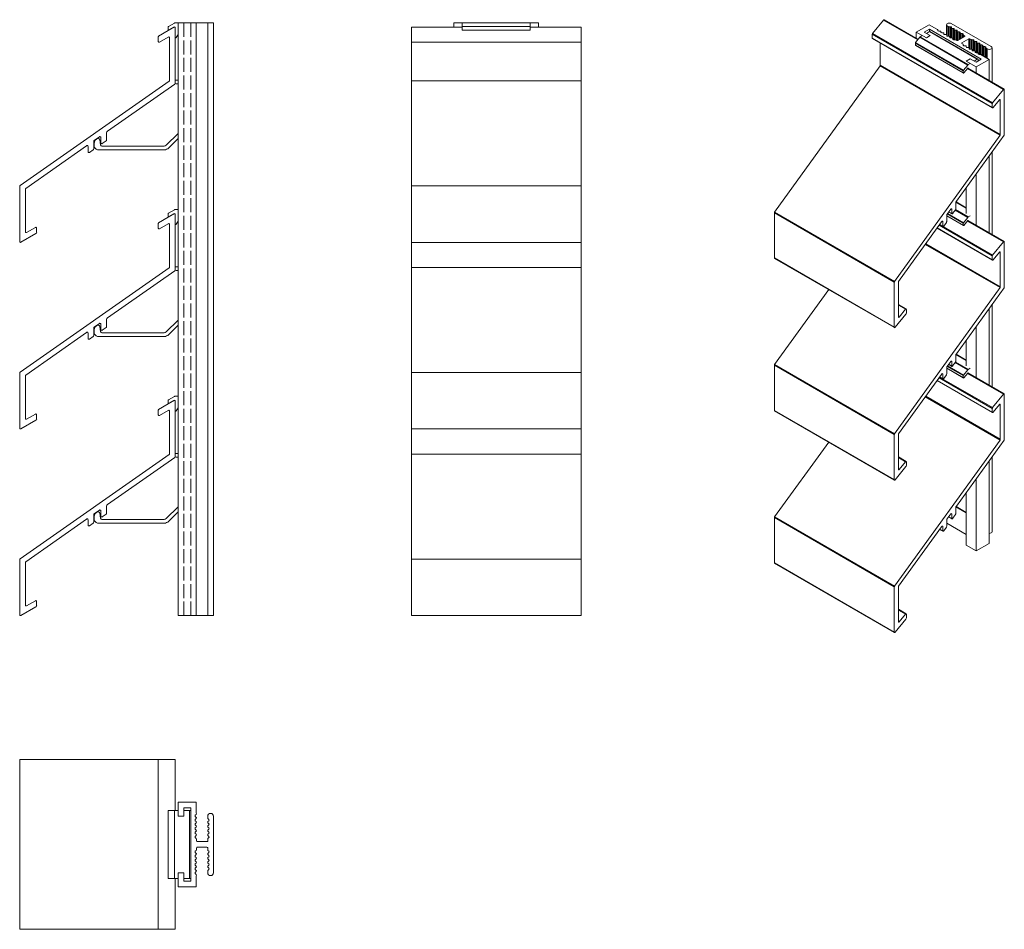
# Model space of a CAD drawing. Units: millimetres. Extents: x -12 to 336, y 3 to 325.
import ezdxf

# ---------------------------------------------------------------- set-up
doc = ezdxf.new("R2010")
doc.units = ezdxf.units.MM
doc.header["$LTSCALE"] = 1.5
doc.linetypes.add('DASHED', pattern=[0.2067, 0.1654, -0.0413])
for name, color, linetype, lineweight in [('Sichtbar (ISO)', 7, 'Continuous', 20), ('Sichtbar schmal (ISO)', 7, 'Continuous', 13), ('Verdeckt (ISO)', 7, 'DASHED', 9)]:
    doc.layers.add(name, color=color, linetype=linetype, lineweight=lineweight)

msp = doc.modelspace()

# ---------------------------------------------------------------- linework, layer by layer
at = {"layer": 'Sichtbar (ISO)', "color": 1}
for p, q in [((289.25, 319.94), (293.07, 324.69)), ((293.07, 324.69), (305.18, 317.7)), ((293.33, 324.8), (305.32, 317.88)), ((42.15, 322.15), (36.75, 319.03)), ((42.6, 302.35), (42.6, 321.89)), ((126.13, 246.12), (126.13, 322.19)), ((126.13, 322.19), (144.13, 322.19)), ((168.13, 322.19), (186.13, 322.19)), ((186.13, 322.19), (186.13, 246.12)), ((36.6, 318.77), (36.6, 317.16)), ((37.05, 316.9), (40.15, 318.69)), ((40.6, 318.43), (40.6, 303.39)), ((289.14, 318.35), (289.14, 319.67)), ((289.14, 319.67), (331.57, 295.17)), ((289.14, 318.35), (331.57, 293.85)), ((289.21, 318.21), (331.63, 293.72)), ((289.25, 319.94), (331.68, 295.45)), ((126.13, 316.86), (186.13, 316.86)), ((291.97, 308.74), (291.97, 316.61)), ((254.59, 256.8), (291.88, 308.49)), ((291.88, 308.49), (334.31, 283.99)), ((291.97, 308.74), (334.4, 284.25)), ((322.77, 307.55), (335.5, 300.2)), ((322.91, 307.72), (335.75, 300.31)), ((40.48, 303.14), (-12.27, 266.21)), ((18.68, 285.44), (42.48, 302.1)), ((335.5, 300.2), (331.68, 295.45)), ((335.81, 284.21), (335.81, 300.17)), ((331.89, 293.83), (334.08, 296.55)), ((334.19, 296.65), (334.4, 296.52)), ((334.4, 296.52), (334.4, 284.25)), ((13.93, 282.11), (15.84, 283.45)), ((16.31, 283.2), (16.31, 281.3)), ((18.31, 282.28), (18.31, 284.9)), ((334.31, 283.99), (297.01, 232.3)), ((318.9, 260.64), (335.72, 283.96)), ((-10.27, 265.17), (11.2, 280.2)), ((11.8, 280.05), (11.8, 278.15)), ((12.28, 277.9), (13.62, 278.84)), ((13.8, 279.13), (13.8, 281.77)), ((16.21, 280.56), (16.21, 280.56)), ((16.78, 281.06), (18.18, 282.04)), ((-12.4, 265.96), (-12.4, 246.42)), ((-10.4, 249.88), (-10.4, 264.92)), ((315.54, 255.99), (316.89, 257.85)), ((317.01, 257.97), (317.22, 257.84)), ((317.22, 257.84), (317.22, 256.29)), ((318.63, 257.91), (318.63, 260.05)), ((42.15, 256.15), (36.75, 253.03)), ((42.6, 236.35), (42.6, 255.89)), ((254.5, 240.59), (254.5, 256.55)), ((254.5, 256.55), (296.92, 232.05)), ((254.59, 256.8), (297.01, 232.3)), ((315.45, 253.5), (315.45, 255.65)), ((316.14, 256.82), (317.28, 256.16)), ((316.19, 256.89), (317.22, 256.29)), ((317.55, 256.29), (318.54, 257.66)), ((-6.85, 251.41), (-9.95, 249.62)), ((-6.4, 249.54), (-6.4, 251.15)), ((36.6, 252.77), (36.6, 251.16)), ((37.05, 250.9), (40.15, 252.69)), ((40.6, 252.43), (40.6, 237.39)), ((298.43, 232.27), (313.61, 253.31)), ((312.04, 251.14), (331.63, 239.83)), ((312.09, 251.21), (331.57, 239.97)), ((312.77, 252.14), (331.57, 241.29)), ((312.94, 252.38), (331.68, 241.56)), ((312.95, 252.4), (314.1, 251.74)), ((313.01, 252.47), (314.03, 251.88)), ((313.81, 253.56), (314.03, 253.43)), ((314.03, 253.43), (314.03, 251.88)), ((314.37, 251.87), (315.32, 253.19)), ((322.77, 253.66), (335.5, 246.31)), ((322.91, 253.83), (335.75, 246.42)), ((-11.95, 246.16), (-6.67, 249.21)), ((126.13, 180.12), (126.13, 246.12)), ((126.13, 246.12), (186.13, 246.12)), ((186.13, 246.12), (186.13, 180.12)), ((307.88, 245.37), (334.31, 230.1)), ((308.03, 245.58), (334.4, 230.36)), ((335.5, 246.31), (331.68, 241.56)), ((335.81, 230.32), (335.81, 246.28)), ((254.5, 240.59), (296.92, 216.09)), ((254.56, 240.45), (296.98, 215.96)), ((331.57, 241.29), (331.57, 239.97)), ((331.89, 239.94), (334.08, 242.66)), ((334.19, 242.76), (334.4, 242.64)), ((334.4, 242.64), (334.4, 230.36)), ((40.48, 237.14), (-12.27, 200.21)), ((18.68, 219.44), (42.48, 236.1)), ((296.92, 232.05), (296.92, 216.09)), ((334.31, 230.1), (297.01, 178.42)), ((298.34, 219.74), (298.34, 232.02)), ((318.9, 206.75), (335.72, 230.07)), ((254.59, 202.91), (273.7, 229.4)), ((298.34, 224.14), (301.1, 222.55)), ((298.34, 223.89), (300.85, 222.44)), ((297.24, 216.07), (300.97, 220.71)), ((298.34, 219.89), (298.66, 219.71)), ((298.34, 219.89), (298.66, 219.71)), ((300.85, 222.44), (298.66, 219.71)), ((301.17, 221.09), (301.17, 222.41)), ((13.93, 216.11), (15.84, 217.45)), ((16.31, 217.2), (16.31, 215.3)), ((16.78, 215.06), (18.18, 216.04)), ((18.31, 216.28), (18.31, 218.9)), ((-10.27, 199.17), (11.2, 214.2)), ((11.8, 214.05), (11.8, 212.15)), ((12.28, 211.9), (13.62, 212.84)), ((13.8, 213.13), (13.8, 215.77)), ((16.21, 214.56), (16.21, 214.56)), ((318.63, 204.02), (318.63, 206.16)), ((254.5, 186.7), (254.5, 202.66)), ((254.5, 202.66), (296.92, 178.16)), ((254.59, 202.91), (297.01, 178.42)), ((315.54, 202.1), (316.89, 203.96)), ((316.14, 202.93), (317.28, 202.27)), ((316.19, 203), (317.22, 202.4)), ((317.01, 204.08), (317.22, 203.96)), ((317.22, 203.96), (317.22, 202.4)), ((317.55, 202.4), (318.54, 203.77)), ((-12.4, 199.96), (-12.4, 180.42)), ((-10.4, 183.88), (-10.4, 198.92)), ((298.43, 178.38), (313.61, 199.42)), ((312.94, 198.49), (331.68, 187.67)), ((312.95, 198.51), (314.1, 197.85)), ((313.01, 198.59), (314.03, 197.99)), ((313.81, 199.67), (314.03, 199.54)), ((314.03, 199.54), (314.03, 197.99)), ((314.37, 197.98), (315.32, 199.3)), ((315.45, 199.61), (315.45, 201.76)), ((322.77, 199.77), (335.5, 192.42)), ((322.91, 199.94), (335.75, 192.53)), ((312.04, 197.25), (331.63, 185.94)), ((312.09, 197.32), (331.57, 186.08)), ((312.77, 198.25), (331.57, 187.4)), ((308.03, 191.69), (334.4, 176.47)), ((335.5, 192.42), (331.68, 187.67)), ((335.81, 176.43), (335.81, 192.39)), ((42.15, 190.15), (36.75, 187.03)), ((42.6, 170.35), (42.6, 189.89)), ((307.88, 191.48), (334.31, 176.21)), ((331.89, 186.05), (334.08, 188.78)), ((334.19, 188.87), (334.4, 188.75)), ((334.4, 188.75), (334.4, 176.47)), ((-6.85, 185.41), (-9.95, 183.62)), ((-6.4, 183.54), (-6.4, 185.15)), ((36.6, 186.77), (36.6, 185.16)), ((37.05, 184.9), (40.15, 186.69)), ((40.6, 186.43), (40.6, 171.39)), ((254.5, 186.7), (296.92, 162.21)), ((254.56, 186.56), (296.98, 162.07)), ((331.57, 187.4), (331.57, 186.08)), ((-11.95, 180.16), (-6.67, 183.21)), ((126.13, 114.12), (126.13, 180.12)), ((126.13, 180.12), (186.13, 180.12)), ((186.13, 180.12), (186.13, 114.12)), ((296.92, 178.16), (296.92, 162.21)), ((298.34, 165.85), (298.34, 178.13)), ((254.59, 149.02), (273.7, 175.51)), ((334.31, 176.21), (297.01, 124.53)), ((318.9, 152.86), (335.72, 176.18)), ((40.48, 171.14), (-12.27, 134.21)), ((18.68, 153.44), (42.48, 170.1)), ((298.34, 170.26), (301.1, 168.66)), ((298.34, 170), (300.85, 168.55)), ((300.85, 168.55), (298.66, 165.82)), ((301.17, 167.2), (301.17, 168.52)), ((297.24, 162.18), (300.97, 166.82)), ((298.34, 166.01), (298.66, 165.82)), ((298.34, 166.01), (298.66, 165.82)), ((13.8, 147.13), (13.8, 149.77)), ((13.93, 150.11), (15.84, 151.45)), ((16.31, 151.2), (16.31, 149.3)), ((16.78, 149.06), (18.18, 150.04)), ((18.31, 150.28), (18.31, 152.9)), ((315.54, 148.21), (316.89, 150.07)), ((317.01, 150.19), (317.22, 150.07)), ((317.22, 150.07), (317.22, 148.52)), ((317.55, 148.51), (318.54, 149.88)), ((318.63, 150.13), (318.63, 152.27)), ((-10.27, 133.17), (11.2, 148.2)), ((11.8, 148.05), (11.8, 146.15)), ((12.28, 145.9), (13.62, 146.84)), ((16.21, 148.56), (16.21, 148.56)), ((254.5, 132.81), (254.5, 148.77)), ((254.5, 148.77), (296.92, 124.27)), ((254.59, 149.02), (297.01, 124.53)), ((315.45, 145.72), (315.45, 147.87)), ((316.14, 149.04), (317.28, 148.38)), ((316.19, 149.11), (317.22, 148.52)), ((298.43, 124.49), (313.61, 145.53)), ((312.95, 144.63), (314.1, 143.96)), ((313.01, 144.7), (314.03, 144.1)), ((313.81, 145.78), (314.03, 145.65)), ((314.03, 145.65), (314.03, 144.1)), ((314.37, 144.09), (315.32, 145.41)), ((-12.4, 133.96), (-12.4, 114.42)), ((-10.4, 117.88), (-10.4, 132.92)), ((254.5, 132.81), (296.92, 108.32)), ((254.56, 132.67), (296.98, 108.18)), ((296.92, 124.27), (296.92, 108.32)), ((298.34, 111.96), (298.34, 124.24)), ((-6.85, 119.41), (-9.95, 117.62)), ((-6.4, 117.54), (-6.4, 119.15)), ((-11.95, 114.16), (-6.67, 117.21)), ((298.34, 116.37), (301.1, 114.77)), ((298.34, 116.11), (300.85, 114.66)), ((126.13, 114.12), (186.13, 114.12)), ((297.24, 108.29), (300.97, 112.93)), ((298.34, 112.12), (298.66, 111.93)), ((298.34, 112.12), (298.66, 111.93)), ((300.85, 114.66), (298.66, 111.93)), ((301.17, 113.31), (301.17, 114.63)), ((-12.4, 63.22), (42.6, 63.22)), ((-12.4, 63.22), (-12.4, 3.22)), ((36.6, 63.22), (36.6, 3.22)), ((42.6, 63.22), (42.6, 45.22)), ((42.6, 21.22), (42.6, 3.22)), ((42.6, 3.22), (-12.4, 3.22))]:
    msp.add_line(p, q, dxfattribs=at)
at = {"layer": 'Sichtbar (ISO)', "color": 66}
for p, q in [((40.1, 321.31), (40.1, 322.24)), ((40.2, 322.41), (42.31, 323.63)), ((42.3, 322.24), (40.4, 321.14)), ((42.56, 323.69), (43.61, 323.69)), ((42.6, 318.59), (42.6, 322.06)), ((144.13, 321.11), (144.13, 323.69)), ((144.13, 323.69), (168.13, 323.69)), ((144.13, 322.41), (168.13, 322.41)), ((144.13, 322.24), (144.13, 322.41)), ((144.13, 321.11), (168.13, 321.11)), ((168.13, 321.11), (168.13, 323.69)), ((308.24, 320.01), (309.3, 320.63)), ((309.3, 320.63), (326.27, 310.83)), ((309.55, 320.65), (326.52, 310.85)), ((43.61, 319.58), (42.98, 318.49)), ((304.42, 316.76), (305.91, 318.61)), ((305.91, 318.61), (322.88, 308.82)), ((306.08, 318.77), (306.82, 319.2)), ((306.08, 318.77), (323.06, 308.97)), ((304.35, 316.58), (321.32, 306.78)), ((304.35, 315.82), (304.35, 316.58)), ((304.35, 315.82), (321.32, 306.03)), ((304.39, 315.73), (321.36, 305.93)), ((304.42, 316.76), (321.39, 306.96)), ((325.21, 310.22), (326.27, 310.83)), ((321.32, 306.03), (321.32, 306.78)), ((321.39, 306.96), (322.88, 308.82)), ((322.87, 307.68), (321.53, 306.01)), ((322.94, 307.74), (323.09, 307.66)), ((323.06, 308.97), (323.79, 309.4)), ((323.09, 307.62), (323.09, 307.66)), ((42.6, 302.49), (42.6, 303.19)), ((42.9, 303.49), (43.61, 303.49)), ((43.61, 302.19), (42.9, 302.19)), ((15.95, 282.4), (16.21, 280.56)), ((39.4, 280.43), (43.61, 284.63)), ((43.61, 282.8), (40.32, 279.51)), ((38.69, 278.83), (15.45, 278.83)), ((16.7, 280.13), (38.69, 280.13)), ((42.56, 257.69), (43.61, 257.69)), ((318.56, 257.68), (323.06, 255.08)), ((318.72, 260.31), (322.38, 258.2)), ((318.78, 260.45), (322.38, 258.37)), ((40.1, 255.31), (40.1, 256.24)), ((40.2, 256.41), (42.31, 257.63)), ((42.3, 256.24), (40.4, 255.14)), ((42.6, 252.59), (42.6, 256.06)), ((315.45, 255.53), (321.32, 252.14)), ((315.45, 255.46), (321.36, 252.05)), ((315.66, 256.16), (321.32, 252.89)), ((315.78, 256.31), (321.39, 253.07)), ((318.43, 257.5), (322.88, 254.93)), ((321.39, 253.07), (322.88, 254.93)), ((323.06, 255.08), (323.79, 255.51)), ((43.61, 253.58), (42.98, 252.49)), ((321.32, 252.14), (321.32, 252.89)), ((322.87, 253.79), (321.53, 252.12)), ((322.94, 253.85), (323.09, 253.77)), ((323.09, 253.73), (323.09, 253.77)), ((42.6, 236.49), (42.6, 237.19)), ((42.9, 237.49), (43.61, 237.49)), ((43.61, 236.19), (42.9, 236.19)), ((15.95, 216.4), (16.21, 214.56)), ((39.4, 214.43), (43.61, 218.63)), ((43.61, 216.8), (40.32, 213.51)), ((38.69, 212.83), (15.45, 212.83)), ((16.7, 214.13), (38.69, 214.13)), ((318.72, 206.42), (322.38, 204.31)), ((318.78, 206.56), (322.38, 204.48)), ((315.66, 202.27), (321.32, 199)), ((315.78, 202.43), (321.39, 199.18)), ((318.43, 203.61), (322.88, 201.04)), ((318.56, 203.79), (323.06, 201.19)), ((315.45, 201.64), (321.32, 198.25)), ((315.45, 201.57), (321.36, 198.16)), ((321.32, 198.25), (321.32, 199)), ((321.39, 199.18), (322.88, 201.04)), ((322.87, 199.9), (321.53, 198.23)), ((322.94, 199.96), (323.09, 199.88)), ((323.06, 201.19), (323.79, 201.62)), ((323.09, 199.84), (323.09, 199.88)), ((40.2, 190.41), (42.31, 191.63)), ((42.56, 191.69), (43.61, 191.69)), ((40.1, 189.31), (40.1, 190.24)), ((42.3, 190.24), (40.4, 189.14)), ((42.6, 186.59), (42.6, 190.06)), ((43.61, 187.58), (42.98, 186.49)), ((42.6, 170.49), (42.6, 171.19)), ((42.9, 171.49), (43.61, 171.49)), ((43.61, 170.19), (42.9, 170.19)), ((15.95, 150.4), (16.21, 148.56)), ((39.4, 148.43), (43.61, 152.63)), ((43.61, 150.8), (40.32, 147.51)), ((38.69, 146.83), (15.45, 146.83)), ((16.7, 148.13), (38.69, 148.13)), ((40.1, 45.22), (40.1, 21.22)), ((40.1, 45.22), (43.61, 45.22)), ((42.31, 45.22), (42.31, 21.22)), ((45.61, 45.22), (48.11, 45.22)), ((47.6, 45.22), (47.6, 21.22)), ((48.11, 45.22), (48.11, 21.22)), ((40.1, 21.22), (43.61, 21.22)), ((45.61, 21.22), (48.11, 21.22))]:
    msp.add_line(p, q, dxfattribs=at)
at = {"layer": 'Sichtbar (ISO)', "color": 5}
for p, q in [((56.11, 323.69), (43.61, 323.69)), ((43.61, 114.12), (43.61, 323.69)), ((56.11, 114.12), (56.11, 323.69)), ((144.13, 323.69), (141.13, 323.69)), ((141.13, 322.19), (141.13, 323.69)), ((171.13, 323.69), (168.13, 323.69)), ((171.13, 322.19), (171.13, 323.69)), ((304.7, 320.42), (309.24, 323.04)), ((308.24, 318.38), (304.7, 320.42)), ((304.7, 318.23), (304.7, 320.42)), ((309.3, 321.44), (307.53, 320.42)), ((307.53, 320.42), (309.65, 319.2)), ((309.24, 323.04), (312.01, 321.44)), ((327.68, 310.83), (309.3, 321.44)), ((309.3, 320.63), (309.3, 321.44)), ((312.01, 321.44), (312.23, 321.38)), ((312.23, 321.38), (312.31, 321.26)), ((312.31, 321.26), (312.31, 321)), ((312.61, 320.82), (313.07, 320.82)), ((313.07, 320.82), (313.29, 320.77)), ((313.29, 320.77), (313.37, 320.65)), ((313.37, 320.65), (313.37, 320.39)), ((315.37, 319.56), (315.37, 323.08)), ((316.11, 322.41), (315.66, 322.67)), ((315.66, 319.01), (315.66, 322.67)), ((316.33, 322.36), (316.11, 322.41)), ((316.11, 318.99), (316.11, 322.41)), ((316.78, 322.36), (316.33, 322.36)), ((316.33, 318.97), (316.33, 322.36)), ((316.78, 318.38), (316.78, 322.36)), ((317.07, 323.49), (331.22, 315.32)), ((317.08, 321.92), (317.08, 322.18)), ((317.17, 321.79), (317.08, 321.92)), ((317.08, 318.38), (317.08, 321.92)), ((317.38, 321.74), (317.17, 321.79)), ((317.17, 318.38), (317.17, 321.79)), ((317.84, 321.74), (317.38, 321.74)), ((317.38, 318.36), (317.38, 321.74)), ((317.84, 317.77), (317.84, 321.74)), ((318.14, 321.31), (318.14, 321.57)), ((318.23, 321.18), (318.14, 321.31)), ((318.14, 317.77), (318.14, 321.31)), ((318.44, 321.13), (318.23, 321.18)), ((318.23, 317.77), (318.23, 321.18)), ((318.9, 321.13), (318.44, 321.13)), ((318.44, 317.75), (318.44, 321.13)), ((318.9, 317.53), (318.9, 321.13)), ((319.2, 320.7), (319.2, 320.96)), ((319.2, 317.43), (319.2, 320.96)), ((319.29, 320.57), (319.2, 320.7)), ((319.2, 317.43), (319.2, 320.7)), ((319.5, 320.52), (319.29, 320.57)), ((319.29, 317.44), (319.29, 320.57)), ((319.96, 320.52), (319.5, 320.52)), ((319.5, 317.54), (319.5, 320.52)), ((319.96, 317.8), (319.96, 320.52)), ((309.65, 319.2), (308.24, 318.38)), ((308.24, 318.38), (308.24, 318.38)), ((309.65, 319.2), (309.65, 319.2)), ((313.67, 320.21), (314.13, 320.21)), ((314.13, 320.21), (314.34, 320.16)), ((314.34, 320.16), (314.43, 320.04)), ((314.43, 320.04), (314.43, 319.77)), ((314.73, 319.6), (315.19, 319.6)), ((315.19, 319.6), (315.4, 319.55)), ((315.4, 319.55), (315.49, 319.43)), ((315.49, 319.43), (315.49, 319.16)), ((315.79, 318.99), (316.25, 318.99)), ((316.25, 318.99), (316.46, 318.94)), ((316.46, 318.94), (316.55, 318.82)), ((316.55, 318.82), (316.55, 318.55)), ((316.85, 318.38), (317.31, 318.38)), ((317.31, 318.38), (317.52, 318.33)), ((317.52, 318.33), (317.61, 318.21)), ((317.61, 318.21), (317.61, 317.94)), ((317.91, 317.77), (318.37, 317.77)), ((318.37, 317.77), (318.58, 317.72)), ((318.58, 317.72), (318.99, 317.48)), ((319.41, 317.48), (321.81, 318.87)), ((320.26, 320.08), (320.26, 320.35)), ((320.35, 319.96), (320.26, 320.08)), ((320.26, 317.97), (320.26, 320.08)), ((320.56, 319.91), (320.35, 319.96)), ((320.35, 318.02), (320.35, 319.96)), ((321.02, 319.91), (320.56, 319.91)), ((320.56, 318.15), (320.56, 319.91)), ((323.23, 318.05), (320.82, 316.67)), ((321.02, 318.41), (321.02, 319.91)), ((321.32, 319.47), (321.32, 319.74)), ((321.41, 319.35), (321.32, 319.47)), ((321.32, 318.58), (321.32, 319.47)), ((321.81, 319.12), (321.41, 319.35)), ((321.41, 318.64), (321.41, 319.35)), ((321.81, 318.87), (321.81, 319.12)), ((321.81, 318.87), (321.9, 318.99)), ((323.44, 318.1), (323.23, 318.05)), ((323.23, 314.99), (323.23, 318.05)), ((323.44, 314.55), (323.44, 318.1)), ((324.06, 317.82), (323.65, 318.05)), ((323.65, 314.41), (323.65, 318.05)), ((324.27, 317.77), (324.06, 317.82)), ((324.06, 314.4), (324.06, 317.82)), ((324.73, 317.77), (324.27, 317.77)), ((324.27, 314.38), (324.27, 317.77)), ((324.73, 313.8), (324.73, 317.77)), ((325.03, 317.33), (325.03, 317.59)), ((325.12, 317.21), (325.03, 317.33)), ((325.03, 313.79), (325.03, 317.33)), ((325.33, 317.16), (325.12, 317.21)), ((325.12, 313.79), (325.12, 317.21)), ((325.79, 317.16), (325.33, 317.16)), ((325.33, 313.77), (325.33, 317.16)), ((325.79, 313.18), (325.79, 317.16)), ((326.09, 316.72), (326.09, 316.98)), ((326.09, 313.18), (326.09, 316.98)), ((320.82, 316.42), (320.82, 316.67)), ((320.82, 316.42), (321.23, 316.19)), ((321.23, 316.19), (321.32, 316.06)), ((321.32, 315.8), (321.32, 316.06)), ((321.32, 316.06), (321.32, 315.8)), ((321.62, 315.63), (322.08, 315.63)), ((322.08, 315.63), (322.29, 315.57)), ((322.29, 315.57), (322.38, 315.45)), ((322.38, 315.45), (322.38, 315.19)), ((322.68, 315.01), (323.14, 315.01)), ((323.14, 315.01), (323.35, 314.96)), ((323.35, 314.96), (323.44, 314.84)), ((323.44, 314.84), (323.44, 314.58)), ((323.74, 314.4), (324.2, 314.4)), ((324.2, 314.4), (324.41, 314.35)), ((324.41, 314.35), (324.5, 314.23)), ((324.5, 314.23), (324.5, 313.96)), ((324.8, 313.79), (325.25, 313.79)), ((325.25, 313.79), (325.47, 313.74)), ((325.47, 313.74), (325.55, 313.62)), ((325.55, 313.62), (325.55, 313.35)), ((326.18, 316.6), (326.09, 316.72)), ((326.09, 313.18), (326.09, 316.72)), ((326.39, 316.55), (326.18, 316.6)), ((326.18, 313.18), (326.18, 316.6)), ((326.85, 316.55), (326.39, 316.55)), ((326.39, 313.16), (326.39, 316.55)), ((326.85, 312.57), (326.85, 316.55)), ((327.15, 316.11), (327.15, 316.37)), ((327.24, 315.99), (327.15, 316.11)), ((327.15, 312.57), (327.15, 316.11)), ((327.45, 315.93), (327.24, 315.99)), ((327.24, 312.57), (327.24, 315.99)), ((327.91, 315.93), (327.45, 315.93)), ((327.45, 312.55), (327.45, 315.93)), ((327.91, 312.26), (327.91, 315.93)), ((328.21, 315.5), (328.21, 315.76)), ((328.29, 315.37), (328.21, 315.5)), ((328.21, 312.09), (328.21, 315.5)), ((328.51, 315.32), (328.29, 315.37)), ((328.29, 312.04), (328.29, 315.37)), ((328.96, 315.32), (328.51, 315.32)), ((328.51, 311.91), (328.51, 315.32)), ((328.96, 311.65), (328.96, 315.32)), ((329.26, 314.89), (329.26, 315.15)), ((329.35, 314.76), (329.26, 314.89)), ((329.26, 311.48), (329.26, 314.89)), ((329.81, 314.5), (329.35, 314.76)), ((329.35, 311.43), (329.35, 314.76)), ((329.81, 311.16), (329.81, 314.5)), ((331.51, 302.75), (331.51, 314.91)), ((322.38, 310.22), (323.79, 311.03)), ((322.38, 310.22), (322.38, 310.22)), ((325.92, 308.17), (322.38, 310.22)), ((323.79, 311.03), (325.92, 309.81)), ((325.85, 313.18), (326.31, 313.18)), ((325.92, 309.81), (327.68, 310.83)), ((330.45, 310.79), (325.92, 308.17)), ((326.31, 313.18), (326.52, 313.13)), ((326.52, 313.13), (326.61, 313.01)), ((326.61, 313.01), (326.61, 312.74)), ((326.62, 310.62), (326.62, 310.21)), ((326.91, 312.57), (327.37, 312.57)), ((327.37, 312.57), (327.58, 312.52)), ((327.58, 312.52), (327.67, 312.4)), ((327.67, 312.4), (330.45, 310.79)), ((330.45, 303.37), (330.45, 310.79)), ((325.92, 305.99), (325.92, 308.17)), ((331.57, 295.17), (331.57, 293.85)), ((330.45, 249.48), (330.45, 276.65)), ((331.51, 248.86), (331.51, 278.12)), ((325.92, 252.1), (325.92, 270.37)), ((322.38, 256.33), (322.38, 265.47)), ((331.51, 194.98), (331.51, 224.24)), ((330.45, 195.59), (330.45, 222.76)), ((325.92, 198.21), (325.92, 216.48)), ((322.38, 202.44), (322.38, 211.58)), ((330.45, 139.68), (330.45, 168.87)), ((331.51, 143.79), (331.51, 170.35)), ((325.92, 137.06), (325.92, 162.59)), ((322.38, 139.1), (322.38, 157.69)), ((318.72, 152.54), (322.38, 150.42)), ((318.78, 152.67), (322.38, 150.59)), ((322.38, 142.77), (315.45, 146.78)), ((330.45, 139.68), (325.92, 137.06)), ((325.92, 137.06), (322.38, 139.1)), ((56.11, 114.12), (43.61, 114.12)), ((43.61, 43.22), (43.61, 48.22)), ((43.61, 48.22), (50.02, 48.22)), ((48.11, 46.22), (45.61, 46.22)), ((45.61, 46.22), (45.61, 43.22)), ((48.11, 20.22), (48.11, 46.22)), ((50.02, 48.22), (50.02, 44.29)), ((45.61, 43.22), (43.61, 43.22)), ((50.02, 43.87), (49.69, 43.54)), ((49.69, 43.12), (50.02, 42.79)), ((50.02, 42.37), (49.69, 42.05)), ((50.02, 44.29), (50.11, 44.08)), ((50.11, 44.08), (50.02, 43.87)), ((50.02, 42.79), (50.11, 42.58)), ((50.11, 42.58), (50.02, 42.37)), ((54.11, 42.58), (54.11, 43.22)), ((54.19, 42.37), (54.11, 42.58)), ((54.52, 42.05), (54.19, 42.37)), ((56.11, 43.22), (56.11, 23.22)), ((49.69, 41.62), (50.02, 41.3)), ((50.02, 40.87), (49.69, 40.55)), ((49.69, 40.12), (50.02, 39.8)), ((50.02, 39.38), (49.69, 39.05)), ((49.69, 38.63), (50.02, 38.3)), ((50.02, 41.3), (50.11, 41.09)), ((50.11, 41.09), (50.02, 40.87)), ((50.02, 39.8), (50.11, 39.59)), ((50.11, 39.59), (50.02, 39.38)), ((54.11, 41.09), (54.19, 41.3)), ((54.19, 40.87), (54.11, 41.09)), ((54.11, 39.59), (54.19, 39.8)), ((54.19, 39.38), (54.11, 39.59)), ((54.19, 41.3), (54.52, 41.62)), ((54.52, 40.55), (54.19, 40.87)), ((54.19, 39.8), (54.52, 40.12)), ((54.52, 39.05), (54.19, 39.38)), ((54.19, 38.3), (54.52, 38.63)), ((50.02, 37.88), (49.69, 37.55)), ((49.69, 37.13), (50.02, 36.81)), ((50.02, 36.38), (49.69, 36.06)), ((49.69, 35.63), (50.02, 35.31)), ((50.02, 38.3), (50.11, 38.09)), ((50.11, 38.09), (50.02, 37.88)), ((50.02, 36.81), (50.11, 36.59)), ((50.11, 36.59), (50.02, 36.38)), ((50.02, 35.31), (50.11, 35.1)), ((50.11, 35.1), (50.11, 34.52)), ((54.11, 38.09), (54.19, 38.3)), ((54.19, 37.88), (54.11, 38.09)), ((54.11, 36.59), (54.19, 36.81)), ((54.19, 36.38), (54.11, 36.59)), ((54.11, 35.1), (54.19, 35.31)), ((54.11, 34.52), (54.11, 35.1)), ((54.52, 37.55), (54.19, 37.88)), ((54.19, 36.81), (54.52, 37.13)), ((54.52, 36.06), (54.19, 36.38)), ((54.19, 35.31), (54.52, 35.63)), ((50.11, 31.35), (50.02, 31.13)), ((50.11, 31.92), (50.11, 31.35)), ((50.41, 34.22), (53.81, 34.22)), ((53.81, 32.22), (50.41, 32.22)), ((53.81, 34.22), (54.02, 34.31)), ((54.02, 32.13), (53.81, 32.22)), ((54.11, 31.35), (54.11, 31.92)), ((54.19, 31.13), (54.11, 31.35)), ((50.02, 31.13), (49.69, 30.81)), ((49.69, 30.38), (50.02, 30.06)), ((50.02, 29.64), (49.69, 29.31)), ((49.69, 28.89), (50.02, 28.56)), ((50.02, 28.14), (49.69, 27.81)), ((50.02, 30.06), (50.11, 29.85)), ((50.11, 29.85), (50.02, 29.64)), ((50.02, 28.56), (50.11, 28.35)), ((50.11, 28.35), (50.02, 28.14)), ((54.11, 29.85), (54.19, 30.06)), ((54.19, 29.64), (54.11, 29.85)), ((54.11, 28.35), (54.19, 28.56)), ((54.19, 28.14), (54.11, 28.35)), ((54.52, 30.81), (54.19, 31.13)), ((54.19, 30.06), (54.52, 30.38)), ((54.52, 29.31), (54.19, 29.64)), ((54.19, 28.56), (54.52, 28.89)), ((54.52, 27.81), (54.19, 28.14)), ((49.69, 27.39), (50.02, 27.07)), ((50.02, 26.64), (49.69, 26.32)), ((49.69, 25.89), (50.02, 25.57)), ((50.02, 25.14), (49.69, 24.82)), ((49.69, 24.4), (50.02, 24.07)), ((50.02, 27.07), (50.11, 26.85)), ((50.11, 26.85), (50.02, 26.64)), ((50.02, 25.57), (50.11, 25.36)), ((50.11, 25.36), (50.02, 25.14)), ((54.11, 26.85), (54.19, 27.07)), ((54.19, 26.64), (54.11, 26.85)), ((54.11, 25.36), (54.19, 25.57)), ((54.19, 25.14), (54.11, 25.36)), ((54.19, 27.07), (54.52, 27.39)), ((54.52, 26.32), (54.19, 26.64)), ((54.19, 25.57), (54.52, 25.89)), ((54.52, 24.82), (54.19, 25.14)), ((54.19, 24.07), (54.52, 24.4)), ((43.61, 23.22), (45.61, 23.22)), ((43.61, 18.22), (43.61, 23.22)), ((45.61, 23.22), (45.61, 20.22)), ((50.02, 23.65), (49.69, 23.32)), ((49.69, 22.9), (50.02, 22.57)), ((50.02, 24.07), (50.11, 23.86)), ((50.11, 23.86), (50.02, 23.65)), ((50.02, 22.57), (50.11, 22.36)), ((50.11, 22.36), (50.02, 22.15)), ((50.02, 22.15), (50.02, 18.22)), ((54.11, 23.86), (54.19, 24.07)), ((54.11, 23.22), (54.11, 23.86)), ((50.02, 18.22), (43.61, 18.22)), ((45.61, 20.22), (48.11, 20.22))]:
    msp.add_line(p, q, dxfattribs=at)
at = {"layer": 'Sichtbar (ISO)', "color": 66}
for centre, radius, start, end in [((39.06, 322.95), 1.27, 325.4722, 334.5278), ((40.3, 321.31), 0.2, 180, 300), ((42.4, 322.06), 0.2, 0, 120), ((42.56, 323.19), 0.5, 90, 120), ((42.8, 318.59), 0.2, 180, 330), ((42.9, 303.19), 0.3, 90, 180), ((42.9, 302.49), 0.3, 180, 270), ((15.51, 281.26), 1.55, 98.9036, 151.4156), ((15.45, 282.33), 0.5, 8, 112), ((17.55, 280.77), 3.63, 160.1297, 186.9578), ((15.39, 280.27), 1.44, 177.431, 272.569), ((16.7, 280.63), 0.5, 188.0002, 270), ((38.69, 281.13), 1, 270, 315), ((38.69, 281.13), 2.3, 270, 315), ((42.56, 257.19), 0.5, 90, 120), ((39.06, 256.95), 1.27, 325.4722, 334.5278), ((40.3, 255.31), 0.2, 180, 300), ((42.4, 256.06), 0.2, 0, 120), ((42.8, 252.59), 0.2, 180, 330), ((42.9, 237.19), 0.3, 90, 180), ((42.9, 236.49), 0.3, 180, 270), ((17.55, 214.77), 3.63, 160.1297, 186.9578), ((15.51, 215.26), 1.55, 98.9036, 151.4156), ((15.45, 216.33), 0.5, 8, 112), ((15.39, 214.27), 1.44, 177.431, 272.569), ((16.7, 214.63), 0.5, 188.0002, 270), ((38.69, 215.13), 1, 270, 315), ((38.69, 215.13), 2.3, 270, 315), ((42.56, 191.19), 0.5, 90, 120), ((39.06, 190.95), 1.27, 325.4722, 334.5278), ((40.3, 189.31), 0.2, 180, 300), ((42.4, 190.06), 0.2, 0, 120), ((42.8, 186.59), 0.2, 180, 330), ((42.9, 171.19), 0.3, 90, 180), ((42.9, 170.49), 0.3, 180, 270), ((17.55, 148.77), 3.63, 160.1297, 186.9578), ((15.51, 149.26), 1.55, 98.9036, 151.4156), ((15.45, 150.33), 0.5, 8, 112), ((15.39, 148.27), 1.44, 177.431, 272.569), ((16.7, 148.63), 0.5, 188.0002, 270), ((38.69, 149.13), 1, 270, 315), ((38.69, 149.13), 2.3, 270, 315)]:
    msp.add_arc(centre, radius, start, end, dxfattribs=at)
at = {"layer": 'Sichtbar (ISO)', "color": 1}
for centre, radius, start, end in [((42.3, 321.89), 0.3, 0, 120), ((36.9, 318.77), 0.3, 120, 180), ((36.9, 317.16), 0.3, 180, 300), ((40.3, 318.43), 0.3, 0, 120), ((40.3, 303.39), 0.3, 305, 360), ((42.3, 302.35), 0.3, 305, 0), ((14.12, 281.85), 0.324, 125, 194.5677), ((16.01, 283.2), 0.3, 0, 125), ((18.01, 282.28), 0.3, 305, 0), ((19.23, 284.66), 0.949, 125, 165.3761), ((11.48, 280.05), 0.322, 0, 151.6597), ((13.49, 279.13), 0.314, 293.9172, 0), ((16.61, 281.3), 0.3, 180, 305), ((12.1, 278.15), 0.3, 180, 305), ((-12.1, 265.96), 0.3, 125, 180), ((-10.1, 264.92), 0.3, 125, 180), ((42.3, 255.89), 0.3, 0, 120), ((-6.7, 251.15), 0.3, 0, 120), ((36.9, 252.77), 0.3, 120, 180), ((36.9, 251.16), 0.3, 180, 300), ((40.3, 252.43), 0.3, 0, 120), ((-10.1, 249.88), 0.3, 180, 299.9998), ((-14.95, 258.28), 10, 299.9998, 300), ((-6.73, 249.54), 0.338, 280.6159, 0), ((-12.1, 246.42), 0.3, 180, 300), ((40.3, 237.39), 0.3, 305, 360), ((42.3, 236.35), 0.3, 305, 0), ((19.23, 218.66), 0.949, 125, 165.3761), ((14.12, 215.85), 0.324, 125, 194.5677), ((16.01, 217.2), 0.3, 0, 125), ((18.01, 216.28), 0.3, 305, 0), ((11.48, 214.05), 0.322, 0, 151.6597), ((13.49, 213.13), 0.314, 293.9172, 0), ((16.61, 215.3), 0.3, 180, 305), ((12.1, 212.15), 0.3, 180, 305), ((-12.1, 199.96), 0.3, 125, 180), ((-10.1, 198.92), 0.3, 125, 180), ((42.3, 189.89), 0.3, 0, 120), ((-6.7, 185.15), 0.3, 0, 120), ((36.9, 186.77), 0.3, 120, 180), ((36.9, 185.16), 0.3, 180, 300), ((40.3, 186.43), 0.3, 0, 120), ((-10.1, 183.88), 0.3, 180, 299.9998), ((-14.95, 192.28), 10, 299.9998, 300), ((-6.73, 183.54), 0.338, 280.6159, 0), ((-12.1, 180.42), 0.3, 180, 300), ((40.3, 171.39), 0.3, 305, 360), ((42.3, 170.35), 0.3, 305, 0), ((19.23, 152.66), 0.949, 125, 165.3761), ((14.12, 149.85), 0.324, 125, 194.5677), ((16.01, 151.2), 0.3, 0, 125), ((18.01, 150.28), 0.3, 305, 0), ((11.48, 148.05), 0.322, 0, 151.6597), ((13.49, 147.13), 0.314, 293.9172, 0), ((16.61, 149.3), 0.3, 180, 305), ((12.1, 146.15), 0.3, 180, 305), ((-12.1, 133.96), 0.3, 125, 180), ((-10.1, 132.92), 0.3, 125, 180), ((-6.7, 119.15), 0.3, 0, 120), ((-10.1, 117.88), 0.3, 180, 299.9998), ((-14.95, 126.28), 10, 299.9998, 300), ((-6.73, 117.54), 0.338, 280.6159, 0), ((-12.1, 114.42), 0.3, 180, 300)]:
    msp.add_arc(centre, radius, start, end, dxfattribs=at)
at = {"layer": 'Sichtbar (ISO)', "color": 5}
for centre, radius, start, end in [((49.91, 43.33), 0.3, 135.001, 224.9979), ((49.91, 41.83), 0.3, 135.0025, 224.9994), ((55.11, 43.22), 1, 0.1119, 180), ((54.31, 41.83), 0.3, 315.001, 44.9979), ((49.91, 40.34), 0.3, 135.0028, 224.9994), ((49.91, 38.84), 0.3, 135.0025, 224.9994), ((54.31, 40.34), 0.3, 315.001, 44.9971), ((54.31, 38.84), 0.3, 315.001, 44.9971), ((49.91, 37.34), 0.3, 135.0019, 225.0002), ((49.91, 35.85), 0.3, 134.9922, 224.9946), ((54.31, 37.34), 0.3, 315.001, 44.9971), ((54.31, 35.85), 0.3, 315.001, 44.9971), ((50.41, 34.52), 0.3, 180, 270), ((50.41, 31.92), 0.3, 90, 180), ((53.81, 34.52), 0.3, 315, 0), ((53.81, 31.92), 0.3, 0, 45), ((49.91, 30.6), 0.3, 135.0054, 225.0078), ((49.91, 29.1), 0.3, 135.0004, 224.9975), ((54.31, 30.6), 0.3, 315.0021, 44.999), ((54.31, 29.1), 0.3, 315.0021, 44.9991), ((49.91, 27.6), 0.3, 135.0007, 224.9981), ((49.91, 26.11), 0.3, 135.0007, 224.9974), ((49.91, 24.61), 0.3, 135.0006, 224.9975), ((54.31, 27.6), 0.3, 315.0021, 44.999), ((54.31, 26.11), 0.3, 315.0021, 44.999), ((54.31, 24.61), 0.3, 315.0021, 44.9991), ((49.91, 23.11), 0.3, 135.0021, 224.999), ((55.11, 23.22), 1, 179.9993, 359.8881)]:
    msp.add_arc(centre, radius, start, end, dxfattribs=at)
at = {"layer": 'Sichtbar (ISO)', "color": 1}
for centre, major_axis, start_param, end_param in [((293.18, 324.54), (0.15, 0.26), 0, 1.308997), ((289.36, 319.79), (0.15, 0.26), 1.308997, 2.356194), ((289.36, 318.47), (-0.15, -0.26), 5.497787, 6.283185), ((291.76, 308.62), (0.15, 0.26), 4.537856, 5.497787), ((335.6, 300.05), (0.15, 0.26), 5.497787, 7.592182), ((334.19, 296.4), (0.15, 0.26), 5.497787, 7.592182), ((334.19, 284.12), (-0.15, -0.26), 1.396263, 2.356194), ((335.6, 284.09), (0.15, 0.26), 4.537856, 5.497787), ((317.01, 257.72), (0.15, 0.26), 5.497787, 7.679449), ((318.42, 257.79), (0.15, 0.26), 4.537856, 5.497787), ((319.28, 260.23), (0.475, 0.822), 1.396263, 2.100959), ((254.71, 256.67), (0.15, 0.26), 1.396263, 2.356194), ((315.67, 255.85), (0.162, 0.281), 1.396263, 2.610448), ((317.43, 256.42), (-0.15, -0.26), 5.497787, 7.679449), ((313.81, 253.3), (0.161, 0.279), 5.497787, 8.144748), ((314.25, 252), (-0.15, -0.26), 5.497787, 7.679449), ((315.23, 253.37), (0.157, 0.272), 4.344424, 5.497787), ((335.6, 246.16), (0.15, 0.26), 5.497787, 7.592182), ((254.71, 240.71), (-0.15, -0.26), 5.497787, 6.283185), ((331.78, 241.41), (-0.15, -0.26), 4.45059, 5.497787), ((334.19, 242.51), (0.15, 0.26), 5.497787, 7.592182), ((331.78, 240.09), (-0.15, -0.26), 5.497787, 7.592182), ((297.13, 232.17), (-0.15, -0.26), 4.537856, 5.497787), ((298.55, 232.14), (0.15, 0.26), 1.396263, 2.356195), ((334.19, 230.23), (-0.15, -0.26), 1.396263, 2.356194), ((335.6, 230.2), (0.15, 0.26), 4.537856, 5.497787), ((298.55, 219.86), (-0.15, -0.26), 5.497787, 7.592178), ((295.12, 224.74), (-5, -8.66), 1.308993, 1.308997), ((300.95, 222.29), (0.15, 0.26), 5.497787, 7.592182), ((300.93, 220.95), (0.169, 0.293), 4.112273, 5.497787), ((297.13, 216.22), (-0.15, -0.26), 5.497787, 7.592182), ((319.28, 206.34), (0.475, 0.822), 1.396263, 2.100959), ((254.71, 202.78), (0.15, 0.26), 1.396263, 2.356194), ((315.67, 201.96), (0.162, 0.281), 1.396263, 2.610448), ((317.01, 203.83), (0.15, 0.26), 5.497787, 7.679449), ((317.43, 202.53), (-0.15, -0.26), 5.497787, 7.679449), ((318.42, 203.9), (0.15, 0.26), 4.537856, 5.497787), ((313.81, 199.41), (0.161, 0.279), 5.497787, 8.144748), ((315.23, 199.48), (0.157, 0.272), 4.344424, 5.497787), ((314.25, 198.11), (-0.15, -0.26), 5.497787, 7.679449), ((335.6, 192.27), (0.15, 0.26), 5.497787, 7.592182), ((334.19, 188.62), (0.15, 0.26), 5.497787, 7.592182), ((254.71, 186.82), (-0.15, -0.26), 5.497787, 6.283185), ((331.78, 187.52), (-0.15, -0.26), 4.45059, 5.497787), ((331.78, 186.2), (-0.15, -0.26), 5.497787, 7.592182), ((297.13, 178.29), (-0.15, -0.26), 4.537856, 5.497787), ((298.55, 178.25), (0.15, 0.26), 1.396263, 2.356195), ((334.19, 176.35), (-0.15, -0.26), 1.396263, 2.356194), ((335.6, 176.31), (0.15, 0.26), 4.537856, 5.497787), ((300.95, 168.4), (0.15, 0.26), 5.497787, 7.592182), ((300.93, 167.06), (0.169, 0.293), 4.112273, 5.497787), ((298.55, 165.97), (-0.15, -0.26), 5.497787, 7.592178), ((295.12, 170.85), (-5, -8.66), 1.308993, 1.308997), ((297.13, 162.33), (-0.15, -0.26), 5.497787, 7.592182), ((317.01, 149.94), (0.15, 0.26), 5.497787, 7.679449), ((318.42, 150.01), (0.15, 0.26), 4.537856, 5.497787), ((319.28, 152.45), (0.475, 0.822), 1.396263, 2.100959), ((254.71, 148.89), (0.15, 0.26), 1.396263, 2.356194), ((315.67, 148.07), (0.162, 0.281), 1.396263, 2.610448), ((317.43, 148.64), (-0.15, -0.26), 5.497787, 7.679449), ((313.81, 145.52), (0.161, 0.279), 5.497787, 8.144748), ((314.25, 144.22), (-0.15, -0.26), 5.497787, 7.679449), ((315.23, 145.59), (0.157, 0.272), 4.344424, 5.497787), ((254.71, 132.93), (-0.15, -0.26), 5.497787, 6.283185), ((297.13, 124.4), (-0.15, -0.26), 4.537856, 5.497787), ((298.55, 124.36), (0.15, 0.26), 1.396263, 2.356195), ((298.55, 112.08), (-0.15, -0.26), 5.497787, 7.592178), ((295.12, 116.96), (-5, -8.66), 1.308993, 1.308997), ((300.95, 114.51), (0.15, 0.26), 5.497787, 7.592182), ((300.93, 113.17), (0.169, 0.293), 4.112273, 5.497787), ((297.13, 108.44), (-0.15, -0.26), 5.497787, 7.592182)]:
    msp.add_ellipse(centre, major_axis=major_axis, ratio=0.57735, start_param=start_param, end_param=end_param, dxfattribs=at)
at = {"layer": 'Sichtbar (ISO)', "color": 66}
for centre, major_axis, start_param, end_param in [((309.3, 320.22), (0.25, 0.433), 0, 0.785398), ((306.08, 318.36), (-0.25, -0.433), 3.926991, 4.45059), ((303.61, 316.74), (0.63, 1.1), 4.895163, 5.053214), ((304.49, 315.91), (-0.1, -0.173), 5.497787, 6.283185), ((326.27, 310.42), (0.25, 0.433), 5.497787, 7.068583), ((320.58, 306.94), (0.63, 1.1), 4.895163, 5.053214), ((322.94, 307.58), (0.1, 0.173), 5.497787, 7.592182), ((323.06, 308.56), (0.25, 0.433), 0.785398, 1.308997), ((321.46, 306.11), (-0.1, -0.173), 5.497787, 7.592182), ((323.06, 254.68), (0.25, 0.433), 0.785398, 1.308997), ((320.58, 253.05), (0.63, 1.1), 4.895163, 5.053214), ((321.46, 252.22), (-0.1, -0.173), 5.497787, 7.592182), ((322.94, 253.69), (0.1, 0.173), 5.497787, 7.592182), ((320.58, 199.16), (0.63, 1.1), 4.895163, 5.053214), ((322.94, 199.8), (0.1, 0.173), 5.497787, 7.592182), ((323.06, 200.79), (0.25, 0.433), 0.785398, 1.308997), ((321.46, 198.33), (-0.1, -0.173), 5.497787, 7.592182)]:
    msp.add_ellipse(centre, major_axis=major_axis, ratio=0.57735, start_param=start_param, end_param=end_param, dxfattribs=at)
at = {"layer": 'Sichtbar (ISO)', "color": 5}
for centre, major_axis, start_param, end_param in [((312.61, 321), (-0.3, 0), 0.000018, 1.57076), ((313.67, 320.39), (-0.3, 0), 0.000044, 1.570786), ((316.37, 323.08), (-1, 0), 3.928944, 7.068583), ((316.78, 322.18), (0.3, 0), 0.000018, 1.57076), ((317.84, 321.57), (0.3, 0), 0.000018, 1.570745), ((318.9, 320.96), (0.3, 0), 0.000018, 1.570745), ((319.96, 320.35), (0.3, 0), 0.000018, 1.570745), ((314.73, 319.77), (-0.3, 0), 0.000049, 1.570786), ((315.79, 319.16), (-0.3, 0), 0.000044, 1.570786), ((316.85, 318.55), (-0.3, 0), 0.000033, 1.570799), ((317.91, 317.94), (-0.3, 0), 6.283049, 7.853887), ((319.2, 317.6), (0.3, 0), 3.926991, 5.497787), ((321.02, 319.74), (0.3, 0), 0.000018, 1.570745), ((321.6, 318.99), (0.3, 0), 0, 0.785398), ((323.44, 317.93), (-0.3, 0), 3.926991, 4.712389), ((324.73, 317.59), (0.3, 0), 0.000036, 1.570778), ((325.79, 316.98), (0.3, 0), 0.000036, 1.570781), ((321.04, 316.54), (-0.3, 0), 5.497787, 7.068583), ((321.62, 315.8), (-0.3, 0), 0.000094, 1.570933), ((322.68, 315.19), (-0.3, 0), 0.000008, 1.570753), ((323.74, 314.58), (-0.3, 0), 0.000013, 1.570763), ((324.8, 313.96), (-0.3, 0), 0.000013, 1.57075), ((326.85, 316.37), (0.3, 0), 0.000036, 1.570778), ((327.91, 315.76), (0.3, 0), 0.000036, 1.570778), ((328.96, 315.15), (0.3, 0), 0.000036, 1.570781), ((330.51, 314.91), (1, 0), 3.926979, 7.06663), ((325.85, 313.35), (-0.3, 0), 0.00001, 1.570753), ((326.91, 312.74), (-0.3, 0), 0.000036, 1.570778), ((331.78, 295.3), (-0.15, -0.26), 4.45059, 5.497787), ((331.78, 293.98), (-0.15, -0.26), 5.497787, 7.592182), ((330.51, 143.79), (1, 0), 4.648838, 6.283185)]:
    msp.add_ellipse(centre, major_axis=major_axis, ratio=0.57735, start_param=start_param, end_param=end_param, dxfattribs=at)
at = {"layer": 'Sichtbar schmal (ISO)', "color": 5}
for p, q in [((50.02, 114.12), (50.02, 323.69)), ((54.11, 114.12), (54.11, 323.69))]:
    msp.add_line(p, q, dxfattribs=at)
at = {"layer": 'Sichtbar schmal (ISO)', "color": 1}
for p, q in [((126.13, 303.25), (186.13, 303.25)), ((126.13, 266.1), (186.13, 266.1)), ((126.13, 237.25), (186.13, 237.25)), ((126.13, 200.1), (186.13, 200.1)), ((126.13, 171.25), (186.13, 171.25)), ((126.13, 134.1), (186.13, 134.1))]:
    msp.add_line(p, q, dxfattribs=at)
at = {"layer": 'Verdeckt (ISO)', "ltscale": 20}
for p, q in [((45.61, 114.12), (45.61, 323.69)), ((48.11, 114.12), (48.11, 323.69))]:
    msp.add_line(p, q, dxfattribs=at)

doc.saveas('drawing.dxf')
